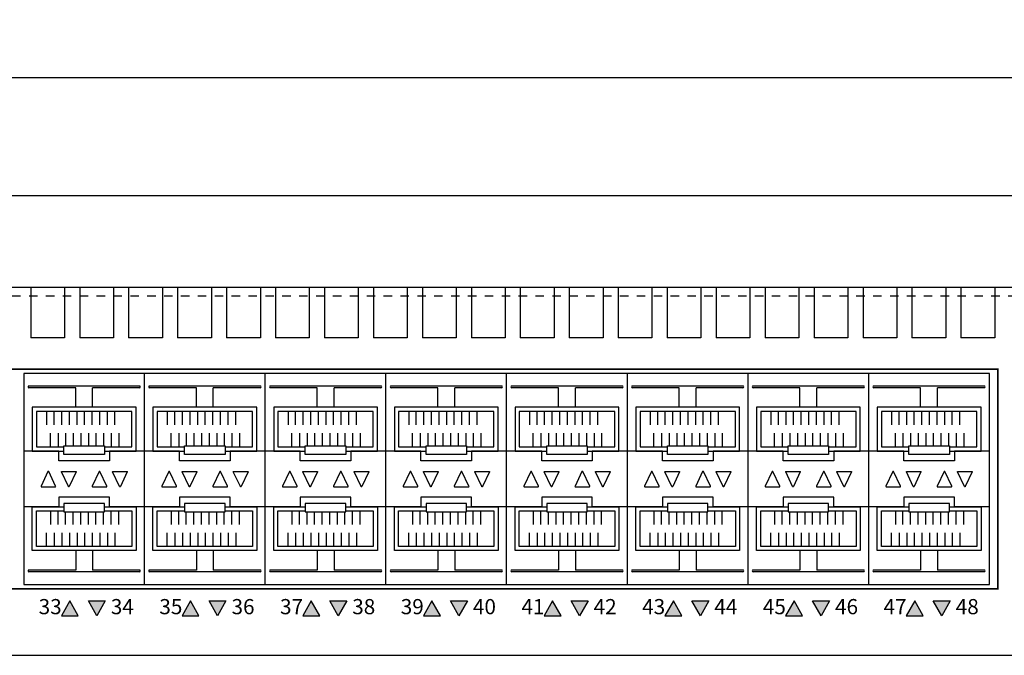
# Model space of a CAD drawing. Units: millimetres. Extents: x 817 to 1537, y -940 to -126.
# Drawn here: x 1199 to 1315, y -906 to -831 of the extents above; entities that cross this region are included whole.
import ezdxf

# ---------------------------------------------------------------- set-up
doc = ezdxf.new("R2010")
doc.units = ezdxf.units.MM
doc.linetypes.add('HIDDEN', pattern=[0.2, 0.1, -0.1])
doc.layers.add('TEXT', color=7, linetype='Continuous')
doc.layers.add('치수', color=1, linetype='Continuous')
doc.styles.get("Standard").update_dxf_attribs({"font": 'txt.shx'})
doc.styles.add('돋움', font='gulim.ttc', dxfattribs={"height": 2})
doc.dimstyles.new('치수', dxfattribs={"dimtxt": 5, "dimasz": 2.5, "dimexe": 1.25, "dimexo": 0.625, "dimtad": 1, "dimdec": 1, "dimtxsty": 'Standard', "dimcen": 2.5, "dimadec": 0, "dimazin": 0, "dimtfac": 1, "dimtmove": 0, "dimatfit": 3, "dimfxl": 0, "dimarcsym": 0})

# ---------------------------------------------------------------- blocks, each defined once
blk = doc.blocks.new('*D11')
at = {"layer": 'Defpoints', "color": 0}
for p in [(1402.79, -837.95), (920.19, -867.83), (1402.79, -867.83)]:
    blk.add_point(p, dxfattribs=at)
at = {"layer": '치수', "color": 0, "lineweight": -2}
for p, q in [((920.19, -867.21), (920.19, -836.7)), ((1402.79, -867.21), (1402.79, -836.7)), ((922.69, -837.95), (1400.29, -837.95))]:
    blk.add_line(p, q, dxfattribs=at)
at = {"layer": '치수', "color": 0}
for points in [[(922.69, -837.53), (922.69, -838.36), (920.19, -837.95)], [(1400.29, -838.36), (1400.29, -837.53), (1402.79, -837.95)]]:
    blk.add_solid(points, dxfattribs=at)
at = {"layer": '치수', "color": 0, "insert": (1161.49, -834.4), "char_height": 5, "attachment_point": 5}
blk.add_mtext('482,6', dxfattribs=at)
blk = doc.blocks.new('*D15')
at = {"layer": 'Defpoints', "color": 0}
for p in [(1394.04, -851.95), (928.94, -865.33), (1394.04, -865.33)]:
    blk.add_point(p, dxfattribs=at)
at = {"layer": 'TEXT', "color": 0, "lineweight": -2}
for p, q in [((928.94, -864.71), (928.94, -850.7)), ((1394.04, -864.71), (1394.04, -850.7)), ((931.44, -851.95), (1391.54, -851.95))]:
    blk.add_line(p, q, dxfattribs=at)
at = {"layer": 'TEXT', "color": 0}
for points in [[(931.44, -851.54), (931.44, -852.37), (928.94, -851.95)], [(1391.54, -852.37), (1391.54, -851.54), (1394.04, -851.95)]]:
    blk.add_solid(points, dxfattribs=at)
at = {"layer": 'TEXT', "color": 0, "insert": (1161.49, -848.83), "char_height": 5, "attachment_point": 5}
blk.add_mtext('{\\Ftxt.shx;465}', dxfattribs=at)

msp = doc.modelspace()

# ---------------------------------------------------------------- hatches: boundary and pattern name
at = {"layer": 'TEXT'}
h = msp.add_hatch(color=256, dxfattribs=at)
h.dxf.hatch_style = 1
h.paths.add_polyline_path([(1205.62, -901.76), (1204.62, -899.96), (1203.62, -901.76)])
h = msp.add_hatch(color=256, dxfattribs=at)
h.dxf.hatch_style = 1
h.paths.add_polyline_path([(1208.82, -899.96), (1207.82, -901.76), (1206.82, -899.96)])
h = msp.add_hatch(color=256, dxfattribs=at)
h.dxf.hatch_style = 1
h.paths.add_polyline_path([(1219.92, -901.76), (1218.92, -899.96), (1217.92, -901.76)])
h = msp.add_hatch(color=256, dxfattribs=at)
h.dxf.hatch_style = 1
h.paths.add_polyline_path([(1223.12, -899.96), (1222.12, -901.76), (1221.12, -899.96)])
h = msp.add_hatch(color=256, dxfattribs=at)
h.dxf.hatch_style = 1
h.paths.add_polyline_path([(1234.22, -901.76), (1233.22, -899.96), (1232.22, -901.76)])
h = msp.add_hatch(color=256, dxfattribs=at)
h.dxf.hatch_style = 1
h.paths.add_polyline_path([(1237.42, -899.96), (1236.42, -901.76), (1235.42, -899.96)])
h = msp.add_hatch(color=256, dxfattribs=at)
h.dxf.hatch_style = 1
h.paths.add_polyline_path([(1248.52, -901.76), (1247.52, -899.96), (1246.52, -901.76)])
h = msp.add_hatch(color=256, dxfattribs=at)
h.dxf.hatch_style = 1
h.paths.add_polyline_path([(1251.72, -899.96), (1250.72, -901.76), (1249.72, -899.96)])
h = msp.add_hatch(color=256, dxfattribs=at)
h.dxf.hatch_style = 1
h.paths.add_polyline_path([(1262.82, -901.76), (1261.82, -899.96), (1260.82, -901.76)])
h = msp.add_hatch(color=256, dxfattribs=at)
h.dxf.hatch_style = 1
h.paths.add_polyline_path([(1266.02, -899.96), (1265.02, -901.76), (1264.02, -899.96)])
h = msp.add_hatch(color=256, dxfattribs=at)
h.dxf.hatch_style = 1
h.paths.add_polyline_path([(1277.12, -901.76), (1276.12, -899.96), (1275.12, -901.76)])
h = msp.add_hatch(color=256, dxfattribs=at)
h.dxf.hatch_style = 1
h.paths.add_polyline_path([(1280.32, -899.96), (1279.32, -901.76), (1278.32, -899.96)])
h = msp.add_hatch(color=256, dxfattribs=at)
h.dxf.hatch_style = 1
h.paths.add_polyline_path([(1291.42, -901.76), (1290.42, -899.96), (1289.42, -901.76)])
h = msp.add_hatch(color=256, dxfattribs=at)
h.dxf.hatch_style = 1
h.paths.add_polyline_path([(1294.62, -899.96), (1293.62, -901.76), (1292.62, -899.96)])
h = msp.add_hatch(color=256, dxfattribs=at)
h.dxf.hatch_style = 1
h.paths.add_polyline_path([(1305.72, -901.76), (1304.72, -899.96), (1303.72, -901.76)])
h = msp.add_hatch(color=256, dxfattribs=at)
h.dxf.hatch_style = 1
h.paths.add_polyline_path([(1308.92, -899.96), (1307.92, -901.76), (1306.92, -899.96)])

# ---------------------------------------------------------------- linework, layer by layer
at = {"linetype": 'Continuous'}
for p, q in [((940.49, -862.83), (1382.49, -862.83)), ((1199.99, -862.83), (1199.99, -868.83)), ((1203.99, -862.83), (1203.99, -868.83)), ((1205.79, -862.83), (1205.79, -868.83)), ((1209.79, -862.83), (1209.79, -868.83)), ((1211.59, -862.83), (1211.59, -868.83)), ((1215.59, -862.83), (1215.59, -868.83)), ((1217.39, -862.83), (1217.39, -868.83)), ((1221.39, -862.83), (1221.39, -868.83)), ((1223.19, -862.83), (1223.19, -868.83)), ((1227.19, -862.83), (1227.19, -868.83)), ((1228.99, -862.83), (1228.99, -868.83)), ((1232.99, -862.83), (1232.99, -868.83)), ((1234.79, -862.83), (1234.79, -868.83)), ((1238.79, -862.83), (1238.79, -868.83)), ((1240.59, -862.83), (1240.59, -868.83)), ((1244.59, -862.83), (1244.59, -868.83)), ((1246.39, -862.83), (1246.39, -868.83)), ((1250.39, -862.83), (1250.39, -868.83)), ((1252.19, -862.83), (1252.19, -868.83)), ((1256.19, -862.83), (1256.19, -868.83)), ((1257.99, -862.83), (1257.99, -868.83)), ((1261.99, -862.83), (1261.99, -868.83)), ((1263.79, -862.83), (1263.79, -868.83)), ((1267.79, -862.83), (1267.79, -868.83)), ((1269.59, -862.83), (1269.59, -868.83)), ((1273.59, -862.83), (1273.59, -868.83)), ((1275.39, -862.83), (1275.39, -868.83)), ((1279.39, -862.83), (1279.39, -868.83)), ((1281.19, -862.83), (1281.19, -868.83)), ((1285.19, -862.83), (1285.19, -868.83)), ((1286.99, -862.83), (1286.99, -868.83)), ((1290.99, -862.83), (1290.99, -868.83)), ((1292.79, -862.83), (1292.79, -868.83)), ((1296.79, -862.83), (1296.79, -868.83)), ((1298.59, -862.83), (1298.59, -868.83)), ((1302.59, -862.83), (1302.59, -868.83)), ((1304.39, -862.83), (1304.39, -868.83)), ((1308.39, -862.83), (1308.39, -868.83)), ((1310.19, -862.83), (1310.19, -868.83)), ((1314.19, -862.83), (1314.19, -868.83)), ((1203.99, -868.83), (1199.99, -868.83)), ((1209.79, -868.83), (1205.79, -868.83)), ((1215.59, -868.83), (1211.59, -868.83)), ((1221.39, -868.83), (1217.39, -868.83)), ((1227.19, -868.83), (1223.19, -868.83)), ((1232.99, -868.83), (1228.99, -868.83)), ((1238.79, -868.83), (1234.79, -868.83)), ((1244.59, -868.83), (1240.59, -868.83)), ((1250.39, -868.83), (1246.39, -868.83)), ((1256.19, -868.83), (1252.19, -868.83)), ((1261.99, -868.83), (1257.99, -868.83)), ((1267.79, -868.83), (1263.79, -868.83)), ((1273.59, -868.83), (1269.59, -868.83)), ((1279.39, -868.83), (1275.39, -868.83)), ((1285.19, -868.83), (1281.19, -868.83)), ((1290.99, -868.83), (1286.99, -868.83)), ((1296.79, -868.83), (1292.79, -868.83)), ((1302.59, -868.83), (1298.59, -868.83)), ((1308.39, -868.83), (1304.39, -868.83)), ((1314.19, -868.83), (1310.19, -868.83)), ((940.49, -906.43), (1382.49, -906.43))]:
    msp.add_line(p, q, dxfattribs=at)
at = {"linetype": 'HIDDEN', "ltscale": 10}
msp.add_line((973.79, -863.83), (1377.99, -863.83), dxfattribs=at)
at = {"linetype": 'Continuous', "ltscale": 5}
for p, q in [((1313.57, -873.03), (1199.17, -873.03)), ((1199.17, -873.03), (1199.17, -898.03)), ((1213.47, -898.03), (1213.47, -873.03)), ((1227.77, -898.03), (1227.77, -873.03)), ((1242.07, -898.03), (1242.07, -873.03)), ((1256.37, -898.03), (1256.37, -873.03)), ((1270.67, -898.03), (1270.67, -873.03)), ((1284.97, -898.03), (1284.97, -873.03)), ((1299.27, -898.03), (1299.27, -873.03)), ((1313.57, -898.03), (1313.57, -873.03)), ((1212.87, -874.53), (1199.77, -874.53)), ((1205.32, -874.73), (1199.77, -874.73)), ((1212.87, -874.73), (1207.32, -874.73)), ((1227.17, -874.53), (1214.07, -874.53)), ((1219.62, -874.73), (1214.07, -874.73)), ((1227.17, -874.73), (1221.62, -874.73)), ((1241.47, -874.53), (1228.37, -874.53)), ((1233.92, -874.73), (1228.37, -874.73)), ((1241.47, -874.73), (1235.92, -874.73)), ((1255.77, -874.53), (1242.67, -874.53)), ((1248.22, -874.73), (1242.67, -874.73)), ((1255.77, -874.73), (1250.22, -874.73)), ((1270.07, -874.53), (1256.97, -874.53)), ((1262.52, -874.73), (1256.97, -874.73)), ((1270.07, -874.73), (1264.52, -874.73)), ((1284.37, -874.53), (1271.27, -874.53)), ((1276.82, -874.73), (1271.27, -874.73)), ((1284.37, -874.73), (1278.82, -874.73)), ((1298.67, -874.53), (1285.57, -874.53)), ((1291.12, -874.73), (1285.57, -874.73)), ((1298.67, -874.73), (1293.12, -874.73)), ((1312.97, -874.53), (1299.87, -874.53)), ((1305.42, -874.73), (1299.87, -874.73)), ((1312.97, -874.73), (1307.42, -874.73)), ((1211.97, -877.53), (1200.67, -877.53)), ((1200.67, -877.53), (1200.67, -881.73)), ((1201.87, -877.53), (1201.87, -879.13)), ((1202.77, -879.13), (1202.77, -877.53)), ((1203.67, -879.13), (1203.67, -877.53)), ((1204.57, -879.13), (1204.57, -877.53)), ((1205.47, -879.13), (1205.47, -877.53)), ((1206.37, -879.13), (1206.37, -877.53)), ((1207.27, -879.13), (1207.27, -877.53)), ((1208.17, -879.13), (1208.17, -877.53)), ((1209.07, -879.13), (1209.07, -877.53)), ((1209.97, -879.13), (1209.97, -877.53)), ((1211.97, -881.73), (1211.97, -877.53)), ((1226.27, -877.53), (1214.97, -877.53)), ((1214.97, -877.53), (1214.97, -881.73)), ((1216.17, -877.53), (1216.17, -879.13)), ((1217.07, -879.13), (1217.07, -877.53)), ((1217.97, -879.13), (1217.97, -877.53)), ((1218.87, -879.13), (1218.87, -877.53)), ((1219.77, -879.13), (1219.77, -877.53)), ((1220.67, -879.13), (1220.67, -877.53)), ((1221.57, -879.13), (1221.57, -877.53)), ((1222.47, -879.13), (1222.47, -877.53)), ((1223.37, -879.13), (1223.37, -877.53)), ((1224.27, -879.13), (1224.27, -877.53)), ((1226.27, -881.73), (1226.27, -877.53)), ((1240.57, -877.53), (1229.27, -877.53)), ((1229.27, -877.53), (1229.27, -881.73)), ((1230.47, -877.53), (1230.47, -879.13)), ((1231.37, -879.13), (1231.37, -877.53)), ((1232.27, -879.13), (1232.27, -877.53)), ((1233.17, -879.13), (1233.17, -877.53)), ((1234.07, -879.13), (1234.07, -877.53)), ((1234.97, -879.13), (1234.97, -877.53)), ((1235.87, -879.13), (1235.87, -877.53)), ((1236.77, -879.13), (1236.77, -877.53)), ((1237.67, -879.13), (1237.67, -877.53)), ((1238.57, -879.13), (1238.57, -877.53)), ((1240.57, -881.73), (1240.57, -877.53)), ((1254.87, -877.53), (1243.57, -877.53)), ((1243.57, -877.53), (1243.57, -881.73)), ((1244.77, -877.53), (1244.77, -879.13)), ((1245.67, -879.13), (1245.67, -877.53)), ((1246.57, -879.13), (1246.57, -877.53)), ((1247.47, -879.13), (1247.47, -877.53)), ((1248.37, -879.13), (1248.37, -877.53)), ((1249.27, -879.13), (1249.27, -877.53)), ((1250.17, -879.13), (1250.17, -877.53)), ((1251.07, -879.13), (1251.07, -877.53)), ((1251.97, -879.13), (1251.97, -877.53)), ((1252.87, -879.13), (1252.87, -877.53)), ((1254.87, -881.73), (1254.87, -877.53)), ((1269.17, -877.53), (1257.87, -877.53)), ((1257.87, -877.53), (1257.87, -881.73)), ((1259.07, -877.53), (1259.07, -879.13)), ((1259.97, -879.13), (1259.97, -877.53)), ((1260.87, -879.13), (1260.87, -877.53)), ((1261.77, -879.13), (1261.77, -877.53)), ((1262.67, -879.13), (1262.67, -877.53)), ((1263.57, -879.13), (1263.57, -877.53)), ((1264.47, -879.13), (1264.47, -877.53)), ((1265.37, -879.13), (1265.37, -877.53)), ((1266.27, -879.13), (1266.27, -877.53)), ((1267.17, -879.13), (1267.17, -877.53)), ((1269.17, -881.73), (1269.17, -877.53)), ((1283.47, -877.53), (1272.17, -877.53)), ((1272.17, -877.53), (1272.17, -881.73)), ((1273.37, -877.53), (1273.37, -879.13)), ((1274.27, -879.13), (1274.27, -877.53)), ((1275.17, -879.13), (1275.17, -877.53)), ((1276.07, -879.13), (1276.07, -877.53)), ((1276.97, -879.13), (1276.97, -877.53)), ((1277.87, -879.13), (1277.87, -877.53)), ((1278.77, -879.13), (1278.77, -877.53)), ((1279.67, -879.13), (1279.67, -877.53)), ((1280.57, -879.13), (1280.57, -877.53)), ((1281.47, -879.13), (1281.47, -877.53)), ((1283.47, -881.73), (1283.47, -877.53)), ((1297.77, -877.53), (1286.47, -877.53)), ((1286.47, -877.53), (1286.47, -881.73)), ((1287.67, -877.53), (1287.67, -879.13)), ((1288.57, -879.13), (1288.57, -877.53)), ((1289.47, -879.13), (1289.47, -877.53)), ((1290.37, -879.13), (1290.37, -877.53)), ((1291.27, -879.13), (1291.27, -877.53)), ((1292.17, -879.13), (1292.17, -877.53)), ((1293.07, -879.13), (1293.07, -877.53)), ((1293.97, -879.13), (1293.97, -877.53)), ((1294.87, -879.13), (1294.87, -877.53)), ((1295.77, -879.13), (1295.77, -877.53)), ((1297.77, -881.73), (1297.77, -877.53)), ((1312.07, -877.53), (1300.77, -877.53)), ((1300.77, -877.53), (1300.77, -881.73)), ((1301.97, -877.53), (1301.97, -879.13)), ((1302.87, -879.13), (1302.87, -877.53)), ((1303.77, -879.13), (1303.77, -877.53)), ((1304.67, -879.13), (1304.67, -877.53)), ((1305.57, -879.13), (1305.57, -877.53)), ((1306.47, -879.13), (1306.47, -877.53)), ((1307.37, -879.13), (1307.37, -877.53)), ((1308.27, -879.13), (1308.27, -877.53)), ((1309.17, -879.13), (1309.17, -877.53)), ((1310.07, -879.13), (1310.07, -877.53)), ((1312.07, -881.73), (1312.07, -877.53)), ((1202.32, -881.73), (1202.32, -880.13)), ((1203.22, -880.13), (1203.22, -881.73)), ((1204.12, -880.13), (1204.12, -881.63)), ((1205.02, -880.13), (1205.02, -881.63)), ((1205.92, -880.13), (1205.92, -881.63)), ((1206.82, -880.13), (1206.82, -881.63)), ((1207.72, -880.13), (1207.72, -881.63)), ((1208.62, -880.13), (1208.62, -881.63)), ((1209.52, -880.13), (1209.52, -881.73)), ((1210.42, -880.13), (1210.42, -881.73)), ((1216.62, -881.73), (1216.62, -880.13)), ((1217.52, -880.13), (1217.52, -881.73)), ((1218.42, -880.13), (1218.42, -881.63)), ((1219.32, -880.13), (1219.32, -881.63)), ((1220.22, -880.13), (1220.22, -881.63)), ((1221.12, -880.13), (1221.12, -881.63)), ((1222.02, -880.13), (1222.02, -881.63)), ((1222.92, -880.13), (1222.92, -881.63)), ((1223.82, -880.13), (1223.82, -881.73)), ((1224.72, -880.13), (1224.72, -881.73)), ((1230.92, -881.73), (1230.92, -880.13)), ((1231.82, -880.13), (1231.82, -881.73)), ((1232.72, -880.13), (1232.72, -881.63)), ((1233.62, -880.13), (1233.62, -881.63)), ((1234.52, -880.13), (1234.52, -881.63)), ((1235.42, -880.13), (1235.42, -881.63)), ((1236.32, -880.13), (1236.32, -881.63)), ((1237.22, -880.13), (1237.22, -881.63)), ((1238.12, -880.13), (1238.12, -881.73)), ((1239.02, -880.13), (1239.02, -881.73)), ((1245.22, -881.73), (1245.22, -880.13)), ((1246.12, -880.13), (1246.12, -881.73)), ((1247.02, -880.13), (1247.02, -881.63)), ((1247.92, -880.13), (1247.92, -881.63)), ((1248.82, -880.13), (1248.82, -881.63)), ((1249.72, -880.13), (1249.72, -881.63)), ((1250.62, -880.13), (1250.62, -881.63)), ((1251.52, -880.13), (1251.52, -881.63)), ((1252.42, -880.13), (1252.42, -881.73)), ((1253.32, -880.13), (1253.32, -881.73)), ((1259.52, -881.73), (1259.52, -880.13)), ((1260.42, -880.13), (1260.42, -881.73)), ((1261.32, -880.13), (1261.32, -881.63)), ((1262.22, -880.13), (1262.22, -881.63)), ((1263.12, -880.13), (1263.12, -881.63)), ((1264.02, -880.13), (1264.02, -881.63)), ((1264.92, -880.13), (1264.92, -881.63)), ((1265.82, -880.13), (1265.82, -881.63)), ((1266.72, -880.13), (1266.72, -881.73)), ((1267.62, -880.13), (1267.62, -881.73)), ((1273.82, -881.73), (1273.82, -880.13)), ((1274.72, -880.13), (1274.72, -881.73)), ((1275.62, -880.13), (1275.62, -881.63)), ((1276.52, -880.13), (1276.52, -881.63)), ((1277.42, -880.13), (1277.42, -881.63)), ((1278.32, -880.13), (1278.32, -881.63)), ((1279.22, -880.13), (1279.22, -881.63)), ((1280.12, -880.13), (1280.12, -881.63)), ((1281.02, -880.13), (1281.02, -881.73)), ((1281.92, -880.13), (1281.92, -881.73)), ((1288.12, -881.73), (1288.12, -880.13)), ((1289.02, -880.13), (1289.02, -881.73)), ((1289.92, -880.13), (1289.92, -881.63)), ((1290.82, -880.13), (1290.82, -881.63)), ((1291.72, -880.13), (1291.72, -881.63)), ((1292.62, -880.13), (1292.62, -881.63)), ((1293.52, -880.13), (1293.52, -881.63)), ((1294.42, -880.13), (1294.42, -881.63)), ((1295.32, -880.13), (1295.32, -881.73)), ((1296.22, -880.13), (1296.22, -881.73)), ((1302.42, -881.73), (1302.42, -880.13)), ((1303.32, -880.13), (1303.32, -881.73)), ((1304.22, -880.13), (1304.22, -881.63)), ((1305.12, -880.13), (1305.12, -881.63)), ((1306.02, -880.13), (1306.02, -881.63)), ((1306.92, -880.13), (1306.92, -881.63)), ((1307.82, -880.13), (1307.82, -881.63)), ((1308.72, -880.13), (1308.72, -881.63)), ((1309.62, -880.13), (1309.62, -881.73)), ((1310.52, -880.13), (1310.52, -881.73)), ((1200.67, -881.73), (1203.92, -881.73)), ((1208.72, -881.73), (1211.97, -881.73)), ((1214.97, -881.73), (1218.22, -881.73)), ((1223.02, -881.73), (1226.27, -881.73)), ((1229.27, -881.73), (1232.52, -881.73)), ((1237.32, -881.73), (1240.57, -881.73)), ((1243.57, -881.73), (1246.82, -881.73)), ((1251.62, -881.73), (1254.87, -881.73)), ((1257.87, -881.73), (1261.12, -881.73)), ((1265.92, -881.73), (1269.17, -881.73)), ((1272.17, -881.73), (1275.42, -881.73)), ((1280.22, -881.73), (1283.47, -881.73)), ((1286.47, -881.73), (1289.72, -881.73)), ((1294.52, -881.73), (1297.77, -881.73)), ((1300.77, -881.73), (1304.02, -881.73)), ((1308.82, -881.73), (1312.07, -881.73)), ((1200.67, -893.53), (1200.67, -889.33)), ((1200.67, -889.33), (1203.92, -889.33)), ((1202.32, -889.33), (1202.32, -890.93)), ((1203.22, -890.93), (1203.22, -889.33)), ((1204.12, -890.93), (1204.12, -889.43)), ((1205.02, -890.93), (1205.02, -889.43)), ((1205.92, -890.93), (1205.92, -889.43)), ((1206.82, -890.93), (1206.82, -889.43)), ((1207.72, -890.93), (1207.72, -889.43)), ((1208.62, -890.93), (1208.62, -889.43)), ((1208.72, -889.33), (1211.97, -889.33)), ((1209.52, -890.93), (1209.52, -889.33)), ((1210.42, -890.93), (1210.42, -889.33)), ((1211.97, -889.33), (1211.97, -893.53)), ((1214.97, -893.53), (1214.97, -889.33)), ((1214.97, -889.33), (1218.22, -889.33)), ((1216.62, -889.33), (1216.62, -890.93)), ((1217.52, -890.93), (1217.52, -889.33)), ((1218.42, -890.93), (1218.42, -889.43)), ((1219.32, -890.93), (1219.32, -889.43)), ((1220.22, -890.93), (1220.22, -889.43)), ((1221.12, -890.93), (1221.12, -889.43)), ((1222.02, -890.93), (1222.02, -889.43)), ((1222.92, -890.93), (1222.92, -889.43)), ((1223.02, -889.33), (1226.27, -889.33)), ((1223.82, -890.93), (1223.82, -889.33)), ((1224.72, -890.93), (1224.72, -889.33)), ((1226.27, -889.33), (1226.27, -893.53)), ((1229.27, -893.53), (1229.27, -889.33)), ((1229.27, -889.33), (1232.52, -889.33)), ((1230.92, -889.33), (1230.92, -890.93)), ((1231.82, -890.93), (1231.82, -889.33)), ((1232.72, -890.93), (1232.72, -889.43)), ((1233.62, -890.93), (1233.62, -889.43)), ((1234.52, -890.93), (1234.52, -889.43)), ((1235.42, -890.93), (1235.42, -889.43)), ((1236.32, -890.93), (1236.32, -889.43)), ((1237.22, -890.93), (1237.22, -889.43)), ((1237.32, -889.33), (1240.57, -889.33)), ((1238.12, -890.93), (1238.12, -889.33)), ((1239.02, -890.93), (1239.02, -889.33)), ((1240.57, -889.33), (1240.57, -893.53)), ((1243.57, -893.53), (1243.57, -889.33)), ((1243.57, -889.33), (1246.82, -889.33)), ((1245.22, -889.33), (1245.22, -890.93)), ((1246.12, -890.93), (1246.12, -889.33)), ((1247.02, -890.93), (1247.02, -889.43)), ((1247.92, -890.93), (1247.92, -889.43)), ((1248.82, -890.93), (1248.82, -889.43)), ((1249.72, -890.93), (1249.72, -889.43)), ((1250.62, -890.93), (1250.62, -889.43)), ((1251.52, -890.93), (1251.52, -889.43)), ((1251.62, -889.33), (1254.87, -889.33)), ((1252.42, -890.93), (1252.42, -889.33)), ((1253.32, -890.93), (1253.32, -889.33)), ((1254.87, -889.33), (1254.87, -893.53)), ((1257.87, -893.53), (1257.87, -889.33)), ((1257.87, -889.33), (1261.12, -889.33)), ((1259.52, -889.33), (1259.52, -890.93)), ((1260.42, -890.93), (1260.42, -889.33)), ((1261.32, -890.93), (1261.32, -889.43)), ((1262.22, -890.93), (1262.22, -889.43)), ((1263.12, -890.93), (1263.12, -889.43)), ((1264.02, -890.93), (1264.02, -889.43)), ((1264.92, -890.93), (1264.92, -889.43)), ((1265.82, -890.93), (1265.82, -889.43)), ((1265.92, -889.33), (1269.17, -889.33)), ((1266.72, -890.93), (1266.72, -889.33)), ((1267.62, -890.93), (1267.62, -889.33)), ((1269.17, -889.33), (1269.17, -893.53)), ((1272.17, -893.53), (1272.17, -889.33)), ((1272.17, -889.33), (1275.42, -889.33)), ((1273.82, -889.33), (1273.82, -890.93)), ((1274.72, -890.93), (1274.72, -889.33)), ((1275.62, -890.93), (1275.62, -889.43)), ((1276.52, -890.93), (1276.52, -889.43)), ((1277.42, -890.93), (1277.42, -889.43)), ((1278.32, -890.93), (1278.32, -889.43)), ((1279.22, -890.93), (1279.22, -889.43)), ((1280.12, -890.93), (1280.12, -889.43)), ((1280.22, -889.33), (1283.47, -889.33)), ((1281.02, -890.93), (1281.02, -889.33)), ((1281.92, -890.93), (1281.92, -889.33)), ((1283.47, -889.33), (1283.47, -893.53)), ((1286.47, -893.53), (1286.47, -889.33)), ((1286.47, -889.33), (1289.72, -889.33)), ((1288.12, -889.33), (1288.12, -890.93)), ((1289.02, -890.93), (1289.02, -889.33)), ((1289.92, -890.93), (1289.92, -889.43)), ((1290.82, -890.93), (1290.82, -889.43)), ((1291.72, -890.93), (1291.72, -889.43)), ((1292.62, -890.93), (1292.62, -889.43)), ((1293.52, -890.93), (1293.52, -889.43)), ((1294.42, -890.93), (1294.42, -889.43)), ((1294.52, -889.33), (1297.77, -889.33)), ((1295.32, -890.93), (1295.32, -889.33)), ((1296.22, -890.93), (1296.22, -889.33)), ((1297.77, -889.33), (1297.77, -893.53)), ((1300.77, -893.53), (1300.77, -889.33)), ((1300.77, -889.33), (1304.02, -889.33)), ((1302.42, -889.33), (1302.42, -890.93)), ((1303.32, -890.93), (1303.32, -889.33)), ((1304.22, -890.93), (1304.22, -889.43)), ((1305.12, -890.93), (1305.12, -889.43)), ((1306.02, -890.93), (1306.02, -889.43)), ((1306.92, -890.93), (1306.92, -889.43)), ((1307.82, -890.93), (1307.82, -889.43)), ((1308.72, -890.93), (1308.72, -889.43)), ((1308.82, -889.33), (1312.07, -889.33)), ((1309.62, -890.93), (1309.62, -889.33)), ((1310.52, -890.93), (1310.52, -889.33)), ((1312.07, -889.33), (1312.07, -893.53)), ((1201.87, -893.53), (1201.87, -891.93)), ((1202.77, -891.93), (1202.77, -893.53)), ((1203.67, -891.93), (1203.67, -893.53)), ((1204.57, -891.93), (1204.57, -893.53)), ((1205.47, -891.93), (1205.47, -893.53)), ((1206.37, -891.93), (1206.37, -893.53)), ((1207.27, -891.93), (1207.27, -893.53)), ((1208.17, -891.93), (1208.17, -893.53)), ((1209.07, -891.93), (1209.07, -893.53)), ((1209.97, -891.93), (1209.97, -893.53)), ((1216.17, -893.53), (1216.17, -891.93)), ((1217.07, -891.93), (1217.07, -893.53)), ((1217.97, -891.93), (1217.97, -893.53)), ((1218.87, -891.93), (1218.87, -893.53)), ((1219.77, -891.93), (1219.77, -893.53)), ((1220.67, -891.93), (1220.67, -893.53)), ((1221.57, -891.93), (1221.57, -893.53)), ((1222.47, -891.93), (1222.47, -893.53)), ((1223.37, -891.93), (1223.37, -893.53)), ((1224.27, -891.93), (1224.27, -893.53)), ((1230.47, -893.53), (1230.47, -891.93)), ((1231.37, -891.93), (1231.37, -893.53)), ((1232.27, -891.93), (1232.27, -893.53)), ((1233.17, -891.93), (1233.17, -893.53)), ((1234.07, -891.93), (1234.07, -893.53)), ((1234.97, -891.93), (1234.97, -893.53)), ((1235.87, -891.93), (1235.87, -893.53)), ((1236.77, -891.93), (1236.77, -893.53)), ((1237.67, -891.93), (1237.67, -893.53)), ((1238.57, -891.93), (1238.57, -893.53)), ((1244.77, -893.53), (1244.77, -891.93)), ((1245.67, -891.93), (1245.67, -893.53)), ((1246.57, -891.93), (1246.57, -893.53)), ((1247.47, -891.93), (1247.47, -893.53)), ((1248.37, -891.93), (1248.37, -893.53)), ((1249.27, -891.93), (1249.27, -893.53)), ((1250.17, -891.93), (1250.17, -893.53)), ((1251.07, -891.93), (1251.07, -893.53)), ((1251.97, -891.93), (1251.97, -893.53)), ((1252.87, -891.93), (1252.87, -893.53)), ((1259.07, -893.53), (1259.07, -891.93)), ((1259.97, -891.93), (1259.97, -893.53)), ((1260.87, -891.93), (1260.87, -893.53)), ((1261.77, -891.93), (1261.77, -893.53)), ((1262.67, -891.93), (1262.67, -893.53)), ((1263.57, -891.93), (1263.57, -893.53)), ((1264.47, -891.93), (1264.47, -893.53)), ((1265.37, -891.93), (1265.37, -893.53)), ((1266.27, -891.93), (1266.27, -893.53)), ((1267.17, -891.93), (1267.17, -893.53)), ((1273.37, -893.53), (1273.37, -891.93)), ((1274.27, -891.93), (1274.27, -893.53)), ((1275.17, -891.93), (1275.17, -893.53)), ((1276.07, -891.93), (1276.07, -893.53)), ((1276.97, -891.93), (1276.97, -893.53)), ((1277.87, -891.93), (1277.87, -893.53)), ((1278.77, -891.93), (1278.77, -893.53)), ((1279.67, -891.93), (1279.67, -893.53)), ((1280.57, -891.93), (1280.57, -893.53)), ((1281.47, -891.93), (1281.47, -893.53)), ((1287.67, -893.53), (1287.67, -891.93)), ((1288.57, -891.93), (1288.57, -893.53)), ((1289.47, -891.93), (1289.47, -893.53)), ((1290.37, -891.93), (1290.37, -893.53)), ((1291.27, -891.93), (1291.27, -893.53)), ((1292.17, -891.93), (1292.17, -893.53)), ((1293.07, -891.93), (1293.07, -893.53)), ((1293.97, -891.93), (1293.97, -893.53)), ((1294.87, -891.93), (1294.87, -893.53)), ((1295.77, -891.93), (1295.77, -893.53)), ((1301.97, -893.53), (1301.97, -891.93)), ((1302.87, -891.93), (1302.87, -893.53)), ((1303.77, -891.93), (1303.77, -893.53)), ((1304.67, -891.93), (1304.67, -893.53)), ((1305.57, -891.93), (1305.57, -893.53)), ((1306.47, -891.93), (1306.47, -893.53)), ((1307.37, -891.93), (1307.37, -893.53)), ((1308.27, -891.93), (1308.27, -893.53)), ((1309.17, -891.93), (1309.17, -893.53)), ((1310.07, -891.93), (1310.07, -893.53)), ((1211.97, -893.53), (1200.67, -893.53)), ((1226.27, -893.53), (1214.97, -893.53)), ((1240.57, -893.53), (1229.27, -893.53)), ((1254.87, -893.53), (1243.57, -893.53)), ((1269.17, -893.53), (1257.87, -893.53)), ((1283.47, -893.53), (1272.17, -893.53)), ((1297.77, -893.53), (1286.47, -893.53)), ((1312.07, -893.53), (1300.77, -893.53)), ((1205.32, -896.33), (1199.77, -896.33)), ((1212.87, -896.53), (1199.77, -896.53)), ((1212.87, -896.33), (1207.32, -896.33)), ((1219.62, -896.33), (1214.07, -896.33)), ((1227.17, -896.53), (1214.07, -896.53)), ((1227.17, -896.33), (1221.62, -896.33)), ((1233.92, -896.33), (1228.37, -896.33)), ((1241.47, -896.53), (1228.37, -896.53)), ((1241.47, -896.33), (1235.92, -896.33)), ((1248.22, -896.33), (1242.67, -896.33)), ((1255.77, -896.53), (1242.67, -896.53)), ((1255.77, -896.33), (1250.22, -896.33)), ((1262.52, -896.33), (1256.97, -896.33)), ((1270.07, -896.53), (1256.97, -896.53)), ((1270.07, -896.33), (1264.52, -896.33)), ((1276.82, -896.33), (1271.27, -896.33)), ((1284.37, -896.53), (1271.27, -896.53)), ((1284.37, -896.33), (1278.82, -896.33)), ((1291.12, -896.33), (1285.57, -896.33)), ((1298.67, -896.53), (1285.57, -896.53)), ((1298.67, -896.33), (1293.12, -896.33)), ((1305.42, -896.33), (1299.87, -896.33)), ((1312.97, -896.53), (1299.87, -896.53)), ((1312.97, -896.33), (1307.42, -896.33)), ((1199.17, -898.03), (1313.57, -898.03))]:
    msp.add_line(p, q, dxfattribs=at)
at = {"color": 150, "linetype": 'Continuous', "const_width": 0.2}
msp.add_lwpolyline([(1314.57, -872.53), (1314.57, -898.54), (966.76, -898.54), (966.76, -872.53)], close=True, dxfattribs=at)
at = {"linetype": 'Continuous', "ltscale": 5}
for points in [[(1205.32, -877.03), (1205.32, -874.73)], [(1207.32, -877.03), (1207.32, -874.73)], [(1219.62, -877.03), (1219.62, -874.73)], [(1221.62, -877.03), (1221.62, -874.73)], [(1233.92, -877.03), (1233.92, -874.73)], [(1235.92, -877.03), (1235.92, -874.73)], [(1248.22, -877.03), (1248.22, -874.73)], [(1250.22, -877.03), (1250.22, -874.73)], [(1262.52, -877.03), (1262.52, -874.73)], [(1264.52, -877.03), (1264.52, -874.73)], [(1276.82, -877.03), (1276.82, -874.73)], [(1278.82, -877.03), (1278.82, -874.73)], [(1291.12, -877.03), (1291.12, -874.73)], [(1293.12, -877.03), (1293.12, -874.73)], [(1305.42, -877.03), (1305.42, -874.73)], [(1307.42, -877.03), (1307.42, -874.73)], [(1208.72, -882.23), (1212.47, -882.23), (1212.47, -877.03), (1200.17, -877.03), (1200.17, -882.23), (1203.92, -882.23)], [(1223.02, -882.23), (1226.77, -882.23), (1226.77, -877.03), (1214.47, -877.03), (1214.47, -882.23), (1218.22, -882.23)], [(1237.32, -882.23), (1241.07, -882.23), (1241.07, -877.03), (1228.77, -877.03), (1228.77, -882.23), (1232.52, -882.23)], [(1251.62, -882.23), (1255.37, -882.23), (1255.37, -877.03), (1243.07, -877.03), (1243.07, -882.23), (1246.82, -882.23)], [(1265.92, -882.23), (1269.67, -882.23), (1269.67, -877.03), (1257.37, -877.03), (1257.37, -882.23), (1261.12, -882.23)], [(1280.22, -882.23), (1283.97, -882.23), (1283.97, -877.03), (1271.67, -877.03), (1271.67, -882.23), (1275.42, -882.23)], [(1294.52, -882.23), (1298.27, -882.23), (1298.27, -877.03), (1285.97, -877.03), (1285.97, -882.23), (1289.72, -882.23)], [(1308.82, -882.23), (1312.57, -882.23), (1312.57, -877.03), (1300.27, -877.03), (1300.27, -882.23), (1304.02, -882.23)], [(1203.32, -882.23), (1199.17, -882.23)], [(1209.32, -882.23), (1209.32, -883.38), (1203.32, -883.38), (1203.32, -882.23)], [(1213.47, -882.23), (1209.32, -882.23)], [(1217.62, -882.23), (1213.47, -882.23)], [(1223.62, -882.23), (1223.62, -883.38), (1217.62, -883.38), (1217.62, -882.23)], [(1227.77, -882.23), (1223.62, -882.23)], [(1231.92, -882.23), (1227.77, -882.23)], [(1237.92, -882.23), (1237.92, -883.38), (1231.92, -883.38), (1231.92, -882.23)], [(1242.07, -882.23), (1237.92, -882.23)], [(1246.22, -882.23), (1242.07, -882.23)], [(1252.22, -882.23), (1252.22, -883.38), (1246.22, -883.38), (1246.22, -882.23)], [(1256.37, -882.23), (1252.22, -882.23)], [(1260.52, -882.23), (1256.37, -882.23)], [(1266.52, -882.23), (1266.52, -883.38), (1260.52, -883.38), (1260.52, -882.23)], [(1270.67, -882.23), (1266.52, -882.23)], [(1274.82, -882.23), (1270.67, -882.23)], [(1280.82, -882.23), (1280.82, -883.38), (1274.82, -883.38), (1274.82, -882.23)], [(1284.97, -882.23), (1280.82, -882.23)], [(1289.12, -882.23), (1284.97, -882.23)], [(1295.12, -882.23), (1295.12, -883.38), (1289.12, -883.38), (1289.12, -882.23)], [(1299.27, -882.23), (1295.12, -882.23)], [(1303.42, -882.23), (1299.27, -882.23)], [(1309.42, -882.23), (1309.42, -883.38), (1303.42, -883.38), (1303.42, -882.23)], [(1313.57, -882.23), (1309.42, -882.23)], [(1209.32, -888.83), (1209.32, -887.68), (1203.32, -887.68), (1203.32, -888.83)], [(1223.62, -888.83), (1223.62, -887.68), (1217.62, -887.68), (1217.62, -888.83)], [(1237.92, -888.83), (1237.92, -887.68), (1231.92, -887.68), (1231.92, -888.83)], [(1252.22, -888.83), (1252.22, -887.68), (1246.22, -887.68), (1246.22, -888.83)], [(1266.52, -888.83), (1266.52, -887.68), (1260.52, -887.68), (1260.52, -888.83)], [(1280.82, -888.83), (1280.82, -887.68), (1274.82, -887.68), (1274.82, -888.83)], [(1295.12, -888.83), (1295.12, -887.68), (1289.12, -887.68), (1289.12, -888.83)], [(1309.42, -888.83), (1309.42, -887.68), (1303.42, -887.68), (1303.42, -888.83)], [(1203.32, -888.83), (1199.17, -888.83)], [(1208.72, -888.83), (1212.47, -888.83), (1212.47, -894.03), (1200.17, -894.03), (1200.17, -888.83), (1203.92, -888.83)], [(1213.47, -888.83), (1209.32, -888.83)], [(1217.62, -888.83), (1213.47, -888.83)], [(1223.02, -888.83), (1226.77, -888.83), (1226.77, -894.03), (1214.47, -894.03), (1214.47, -888.83), (1218.22, -888.83)], [(1227.77, -888.83), (1223.62, -888.83)], [(1231.92, -888.83), (1227.77, -888.83)], [(1237.32, -888.83), (1241.07, -888.83), (1241.07, -894.03), (1228.77, -894.03), (1228.77, -888.83), (1232.52, -888.83)], [(1242.07, -888.83), (1237.92, -888.83)], [(1246.22, -888.83), (1242.07, -888.83)], [(1251.62, -888.83), (1255.37, -888.83), (1255.37, -894.03), (1243.07, -894.03), (1243.07, -888.83), (1246.82, -888.83)], [(1256.37, -888.83), (1252.22, -888.83)], [(1260.52, -888.83), (1256.37, -888.83)], [(1265.92, -888.83), (1269.67, -888.83), (1269.67, -894.03), (1257.37, -894.03), (1257.37, -888.83), (1261.12, -888.83)], [(1270.67, -888.83), (1266.52, -888.83)], [(1274.82, -888.83), (1270.67, -888.83)], [(1280.22, -888.83), (1283.97, -888.83), (1283.97, -894.03), (1271.67, -894.03), (1271.67, -888.83), (1275.42, -888.83)], [(1284.97, -888.83), (1280.82, -888.83)], [(1289.12, -888.83), (1284.97, -888.83)], [(1294.52, -888.83), (1298.27, -888.83), (1298.27, -894.03), (1285.97, -894.03), (1285.97, -888.83), (1289.72, -888.83)], [(1299.27, -888.83), (1295.12, -888.83)], [(1303.42, -888.83), (1299.27, -888.83)], [(1308.82, -888.83), (1312.57, -888.83), (1312.57, -894.03), (1300.27, -894.03), (1300.27, -888.83), (1304.02, -888.83)], [(1313.57, -888.83), (1309.42, -888.83)], [(1205.32, -894.03), (1205.32, -896.33)], [(1207.32, -894.03), (1207.32, -896.33)], [(1219.62, -894.03), (1219.62, -896.33)], [(1221.62, -894.03), (1221.62, -896.33)], [(1233.92, -894.03), (1233.92, -896.33)], [(1235.92, -894.03), (1235.92, -896.33)], [(1248.22, -894.03), (1248.22, -896.33)], [(1250.22, -894.03), (1250.22, -896.33)], [(1262.52, -894.03), (1262.52, -896.33)], [(1264.52, -894.03), (1264.52, -896.33)], [(1276.82, -894.03), (1276.82, -896.33)], [(1278.82, -894.03), (1278.82, -896.33)], [(1291.12, -894.03), (1291.12, -896.33)], [(1293.12, -894.03), (1293.12, -896.33)], [(1305.42, -894.03), (1305.42, -896.33)], [(1307.42, -894.03), (1307.42, -896.33)]]:
    msp.add_lwpolyline(points, dxfattribs=at)
for points in [[(1203.92, -882.63), (1203.92, -881.63), (1208.72, -881.63), (1208.72, -882.63)], [(1218.22, -882.63), (1218.22, -881.63), (1223.02, -881.63), (1223.02, -882.63)], [(1232.52, -882.63), (1232.52, -881.63), (1237.32, -881.63), (1237.32, -882.63)], [(1246.82, -882.63), (1246.82, -881.63), (1251.62, -881.63), (1251.62, -882.63)], [(1261.12, -882.63), (1261.12, -881.63), (1265.92, -881.63), (1265.92, -882.63)], [(1275.42, -882.63), (1275.42, -881.63), (1280.22, -881.63), (1280.22, -882.63)], [(1289.72, -882.63), (1289.72, -881.63), (1294.52, -881.63), (1294.52, -882.63)], [(1304.02, -882.63), (1304.02, -881.63), (1308.82, -881.63), (1308.82, -882.63)], [(1203.92, -888.43), (1203.92, -889.43), (1208.72, -889.43), (1208.72, -888.43)], [(1218.22, -888.43), (1218.22, -889.43), (1223.02, -889.43), (1223.02, -888.43)], [(1232.52, -888.43), (1232.52, -889.43), (1237.32, -889.43), (1237.32, -888.43)], [(1246.82, -888.43), (1246.82, -889.43), (1251.62, -889.43), (1251.62, -888.43)], [(1261.12, -888.43), (1261.12, -889.43), (1265.92, -889.43), (1265.92, -888.43)], [(1275.42, -888.43), (1275.42, -889.43), (1280.22, -889.43), (1280.22, -888.43)], [(1289.72, -888.43), (1289.72, -889.43), (1294.52, -889.43), (1294.52, -888.43)], [(1304.02, -888.43), (1304.02, -889.43), (1308.82, -889.43), (1308.82, -888.43)]]:
    msp.add_lwpolyline(points, close=True, dxfattribs=at)
for points in [[(1201.26, -886.47), (1202.9, -886.47, 0.550586), (1202.94, -886.4), (1202.12, -884.67, 0.632831), (1202.03, -884.67), (1201.21, -886.4, 0.550586)], [(1203.68, -884.64), (1205.32, -884.64, -0.550586), (1205.36, -884.71), (1204.54, -886.44, -0.632831), (1204.45, -886.44), (1203.63, -884.71, -0.550586)], [(1207.32, -886.47), (1208.96, -886.47, 0.550586), (1209.01, -886.4), (1208.18, -884.67, 0.632831), (1208.09, -884.67), (1207.27, -886.4, 0.550586)], [(1209.74, -884.64), (1211.38, -884.64, -0.550586), (1211.43, -884.71), (1210.61, -886.44, -0.632831), (1210.52, -886.44), (1209.69, -884.71, -0.550586)], [(1215.56, -886.47), (1217.2, -886.47, 0.550586), (1217.24, -886.4), (1216.42, -884.67, 0.632831), (1216.33, -884.67), (1215.51, -886.4, 0.550586)], [(1217.98, -884.64), (1219.62, -884.64, -0.550586), (1219.66, -884.71), (1218.84, -886.44, -0.632831), (1218.75, -886.44), (1217.93, -884.71, -0.550586)], [(1221.62, -886.47), (1223.26, -886.47, 0.550586), (1223.31, -886.4), (1222.48, -884.67, 0.632831), (1222.39, -884.67), (1221.57, -886.4, 0.550586)], [(1224.04, -884.64), (1225.68, -884.64, -0.550586), (1225.73, -884.71), (1224.91, -886.44, -0.632831), (1224.82, -886.44), (1223.99, -884.71, -0.550586)], [(1229.86, -886.47), (1231.5, -886.47, 0.550586), (1231.54, -886.4), (1230.72, -884.67, 0.632831), (1230.63, -884.67), (1229.81, -886.4, 0.550586)], [(1232.28, -884.64), (1233.92, -884.64, -0.550586), (1233.96, -884.71), (1233.14, -886.44, -0.632831), (1233.05, -886.44), (1232.23, -884.71, -0.550586)], [(1235.92, -886.47), (1237.56, -886.47, 0.550586), (1237.61, -886.4), (1236.78, -884.67, 0.632831), (1236.69, -884.67), (1235.87, -886.4, 0.550586)], [(1238.34, -884.64), (1239.98, -884.64, -0.550586), (1240.03, -884.71), (1239.21, -886.44, -0.632831), (1239.12, -886.44), (1238.29, -884.71, -0.550586)], [(1244.16, -886.47), (1245.8, -886.47, 0.550586), (1245.84, -886.4), (1245.02, -884.67, 0.632831), (1244.93, -884.67), (1244.11, -886.4, 0.550586)], [(1246.58, -884.64), (1248.22, -884.64, -0.550586), (1248.26, -884.71), (1247.44, -886.44, -0.632831), (1247.35, -886.44), (1246.53, -884.71, -0.550586)], [(1250.22, -886.47), (1251.86, -886.47, 0.550586), (1251.91, -886.4), (1251.08, -884.67, 0.632831), (1250.99, -884.67), (1250.17, -886.4, 0.550586)], [(1252.64, -884.64), (1254.28, -884.64, -0.550586), (1254.33, -884.71), (1253.51, -886.44, -0.632831), (1253.42, -886.44), (1252.59, -884.71, -0.550586)], [(1258.46, -886.47), (1260.1, -886.47, 0.550586), (1260.14, -886.4), (1259.32, -884.67, 0.632831), (1259.23, -884.67), (1258.41, -886.4, 0.550586)], [(1260.88, -884.64), (1262.52, -884.64, -0.550586), (1262.56, -884.71), (1261.74, -886.44, -0.632831), (1261.65, -886.44), (1260.83, -884.71, -0.550586)], [(1264.52, -886.47), (1266.16, -886.47, 0.550586), (1266.21, -886.4), (1265.38, -884.67, 0.632831), (1265.29, -884.67), (1264.47, -886.4, 0.550586)], [(1266.94, -884.64), (1268.58, -884.64, -0.550586), (1268.63, -884.71), (1267.81, -886.44, -0.632831), (1267.72, -886.44), (1266.89, -884.71, -0.550586)], [(1272.76, -886.47), (1274.4, -886.47, 0.550586), (1274.44, -886.4), (1273.62, -884.67, 0.632831), (1273.53, -884.67), (1272.71, -886.4, 0.550586)], [(1275.18, -884.64), (1276.82, -884.64, -0.550586), (1276.86, -884.71), (1276.04, -886.44, -0.632831), (1275.95, -886.44), (1275.13, -884.71, -0.550586)], [(1278.82, -886.47), (1280.46, -886.47, 0.550586), (1280.51, -886.4), (1279.68, -884.67, 0.632831), (1279.59, -884.67), (1278.77, -886.4, 0.550586)], [(1281.24, -884.64), (1282.88, -884.64, -0.550586), (1282.93, -884.71), (1282.11, -886.44, -0.632831), (1282.02, -886.44), (1281.19, -884.71, -0.550586)], [(1287.06, -886.47), (1288.7, -886.47, 0.550586), (1288.74, -886.4), (1287.92, -884.67, 0.632831), (1287.83, -884.67), (1287.01, -886.4, 0.550586)], [(1289.48, -884.64), (1291.12, -884.64, -0.550586), (1291.16, -884.71), (1290.34, -886.44, -0.632831), (1290.25, -886.44), (1289.43, -884.71, -0.550586)], [(1293.12, -886.47), (1294.76, -886.47, 0.550586), (1294.81, -886.4), (1293.98, -884.67, 0.632831), (1293.89, -884.67), (1293.07, -886.4, 0.550586)], [(1295.54, -884.64), (1297.18, -884.64, -0.550586), (1297.23, -884.71), (1296.41, -886.44, -0.632831), (1296.32, -886.44), (1295.49, -884.71, -0.550586)], [(1301.36, -886.47), (1303, -886.47, 0.550586), (1303.04, -886.4), (1302.22, -884.67, 0.632831), (1302.13, -884.67), (1301.31, -886.4, 0.550586)], [(1303.78, -884.64), (1305.42, -884.64, -0.550586), (1305.46, -884.71), (1304.64, -886.44, -0.632831), (1304.55, -886.44), (1303.73, -884.71, -0.550586)], [(1307.42, -886.47), (1309.06, -886.47, 0.550586), (1309.11, -886.4), (1308.28, -884.67, 0.632831), (1308.19, -884.67), (1307.37, -886.4, 0.550586)], [(1309.84, -884.64), (1311.48, -884.64, -0.550586), (1311.53, -884.71), (1310.71, -886.44, -0.632831), (1310.62, -886.44), (1309.79, -884.71, -0.550586)]]:
    msp.add_lwpolyline(points, format="xyb", close=True, dxfattribs=at)
for centre, start, end in [((1199.77, -874.63), 90, 270), ((1212.87, -874.63), 270, 90), ((1214.07, -874.63), 90, 270), ((1227.17, -874.63), 270, 90), ((1228.37, -874.63), 90, 270), ((1241.47, -874.63), 270, 90), ((1242.67, -874.63), 90, 270), ((1255.77, -874.63), 270, 90), ((1256.97, -874.63), 90, 270), ((1270.07, -874.63), 270, 90), ((1271.27, -874.63), 90, 270), ((1284.37, -874.63), 270, 90), ((1285.57, -874.63), 90, 270), ((1298.67, -874.63), 270, 90), ((1299.87, -874.63), 90, 270), ((1312.97, -874.63), 270, 90), ((1199.77, -896.43), 90, 270), ((1212.87, -896.43), 270, 90), ((1214.07, -896.43), 90, 270), ((1227.17, -896.43), 270, 90), ((1228.37, -896.43), 90, 270), ((1241.47, -896.43), 270, 90), ((1242.67, -896.43), 90, 270), ((1255.77, -896.43), 270, 90), ((1256.97, -896.43), 90, 270), ((1270.07, -896.43), 270, 90), ((1271.27, -896.43), 90, 270), ((1284.37, -896.43), 270, 90), ((1285.57, -896.43), 90, 270), ((1298.67, -896.43), 270, 90), ((1299.87, -896.43), 90, 270), ((1312.97, -896.43), 270, 90)]:
    msp.add_arc(centre, 0.1, start, end, dxfattribs=at)
at = {"layer": 'TEXT'}
for points in [[(1205.62, -901.76), (1204.62, -899.96), (1203.62, -901.76)], [(1208.82, -899.96), (1207.82, -901.76), (1206.82, -899.96)], [(1219.92, -901.76), (1218.92, -899.96), (1217.92, -901.76)], [(1223.12, -899.96), (1222.12, -901.76), (1221.12, -899.96)], [(1234.22, -901.76), (1233.22, -899.96), (1232.22, -901.76)], [(1237.42, -899.96), (1236.42, -901.76), (1235.42, -899.96)], [(1248.52, -901.76), (1247.52, -899.96), (1246.52, -901.76)], [(1251.72, -899.96), (1250.72, -901.76), (1249.72, -899.96)], [(1262.82, -901.76), (1261.82, -899.96), (1260.82, -901.76)], [(1266.02, -899.96), (1265.02, -901.76), (1264.02, -899.96)], [(1277.12, -901.76), (1276.12, -899.96), (1275.12, -901.76)], [(1280.32, -899.96), (1279.32, -901.76), (1278.32, -899.96)], [(1291.42, -901.76), (1290.42, -899.96), (1289.42, -901.76)], [(1294.62, -899.96), (1293.62, -901.76), (1292.62, -899.96)], [(1305.72, -901.76), (1304.72, -899.96), (1303.72, -901.76)], [(1308.92, -899.96), (1307.92, -901.76), (1306.92, -899.96)]]:
    msp.add_lwpolyline(points, close=True, dxfattribs=at)

# ---------------------------------------------------------------- texts
at = {"layer": 'TEXT', "char_height": 1.8, "width": 7.3553, "attachment_point": 5, "style": '돋움'}
for s, insert in [('33 ', (1202.29, -900.9)), ('34 ', (1210.84, -900.9)), ('35 ', (1216.59, -900.9)), ('36 ', (1225.14, -900.9)), ('37 ', (1230.89, -900.9)), ('38 ', (1239.44, -900.9)), ('39 ', (1245.19, -900.9)), ('40 ', (1253.74, -900.9)), ('41 ', (1259.49, -900.9)), ('42 ', (1268.04, -900.9)), ('43 ', (1273.79, -900.9)), ('44 ', (1282.34, -900.9)), ('45 ', (1288.09, -900.9)), ('46 ', (1296.64, -900.9)), ('47 ', (1302.39, -900.9)), ('48 ', (1310.94, -900.9))]:
    msp.add_mtext(s, dxfattribs=dict(at, insert=insert))

# ---------------------------------------------------------------- dimensions: what is measured, and where the dimension line sits
at = {"layer": 'TEXT', "color": 1}
dim = msp.add_linear_dim(base=(1394.04, -851.95), p1=(928.94, -865.33), p2=(1394.04, -865.33), text='{\\Ftxt.shx;465}', dimstyle='치수', dxfattribs=at)
dim.commit()
dim.dimension.update_dxf_attribs({"geometry": '*D15', "text_midpoint": (1161.49, -848.83)})
at = {"layer": '치수'}
dim = msp.add_linear_dim(base=(1402.79, -837.95), p1=(920.19, -867.83), p2=(1402.79, -867.83), dimstyle='치수', dxfattribs=at)
dim.commit()
dim.dimension.update_dxf_attribs({"geometry": '*D11', "text_midpoint": (1161.49, -834.4)})

doc.saveas('drawing.dxf')
